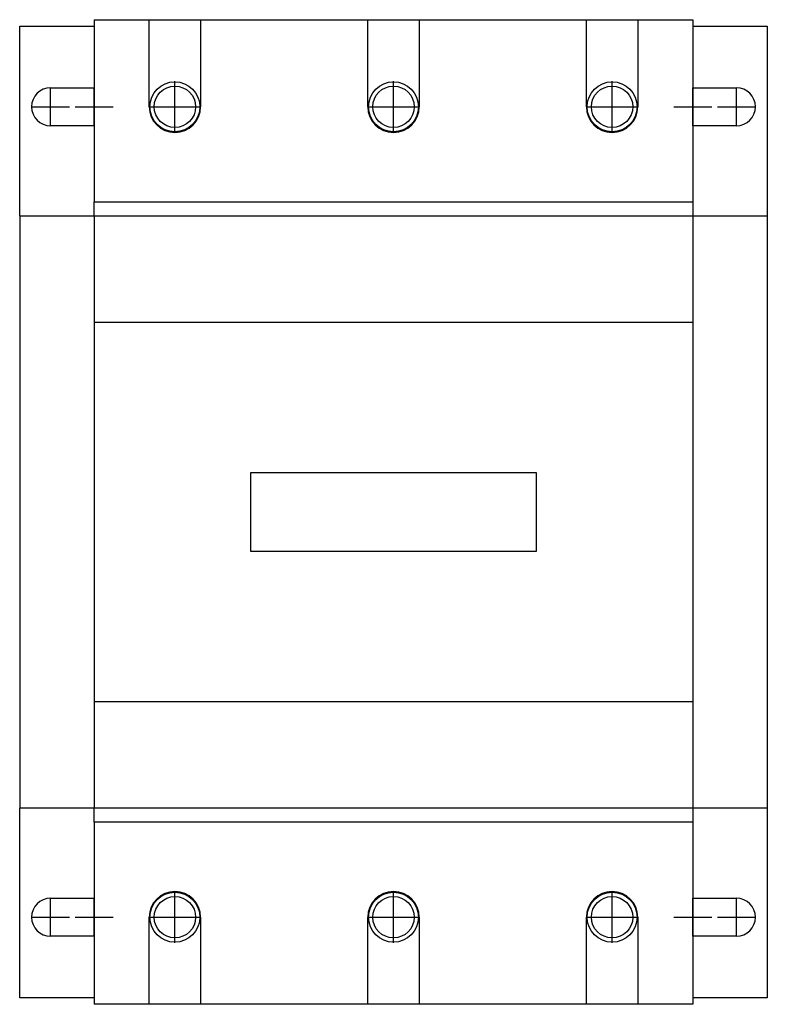
# Model space of a CAD drawing. Extents: x -2.36 to 2.36, y -3.11 to 3.11.
import ezdxf

# ---------------------------------------------------------------- set-up
doc = ezdxf.new("R2010")
doc.units = 0
doc.layers.get('0').update_dxf_attribs({"linetype": 'CONTINUOUS'})

msp = doc.modelspace()

# ---------------------------------------------------------------- linework, layer by layer
at = {"color": 0, "linetype": 'CONTINUOUS'}
for p, q in [((-1.89, 3.11), (-1.5425, 3.11)), ((-1.89, 3.11), (-1.89, 1.9584)), ((-1.5425, 3.11), (-1.2175, 3.11)), ((-1.5425, 2.56), (-1.5425, 3.11)), ((-1.2175, 3.11), (-0.1625, 3.11)), ((-1.2175, 3.11), (-1.2175, 2.56)), ((-0.1625, 3.11), (0.1625, 3.11)), ((-0.1625, 2.56), (-0.1625, 3.11)), ((0.1625, 3.11), (1.2175, 3.11)), ((0.1625, 3.11), (0.1625, 2.56)), ((1.2175, 2.56), (1.2175, 3.11)), ((1.2175, 3.11), (1.5425, 3.11)), ((1.5425, 3.11), (1.5425, 2.56)), ((1.5425, 3.11), (1.89, 3.11)), ((1.89, 3.11), (1.89, 1.9584)), ((-2.36, 3.07), (-1.89, 3.07)), ((-2.36, 1.87), (-2.36, 3.07)), ((1.89, 3.07), (2.36, 3.07)), ((2.36, 3.07), (2.36, 1.87)), ((-2.165, 2.68), (-1.89, 2.68)), ((-2.165, 2.44), (-2.165, 2.68)), ((-1.89, 2.44), (-1.89, 2.68)), ((-1.38, 2.3975), (-1.38, 2.7225)), ((0, 2.3975), (0, 2.7225)), ((1.38, 2.3975), (1.38, 2.7225)), ((1.89, 2.68), (2.165, 2.68)), ((1.89, 2.44), (1.89, 2.68)), ((2.165, 2.44), (2.165, 2.68)), ((-2.285, 2.56), (-2.045, 2.56)), ((-2.01, 2.56), (-1.77, 2.56)), ((-1.5425, 2.56), (-1.2175, 2.56)), ((-0.1625, 2.56), (0.1625, 2.56)), ((1.2175, 2.56), (1.5425, 2.56)), ((1.77, 2.56), (2.01, 2.56)), ((2.045, 2.56), (2.285, 2.56)), ((-1.89, 2.44), (-2.165, 2.44)), ((2.165, 2.44), (1.89, 2.44)), ((-1.89, 1.87), (-1.89, 1.9584)), ((-1.89, 1.9584), (1.89, 1.9584)), ((1.89, 1.9584), (1.89, 1.87)), ((-2.36, 1.87), (-1.89, 1.87)), ((-2.36, 1.87), (-2.36, -1.87)), ((-1.89, 1.87), (1.89, 1.87)), ((-1.89, 1.87), (-1.89, 1.2)), ((1.89, 1.87), (2.36, 1.87)), ((1.89, 1.87), (1.89, 1.2)), ((2.36, 1.87), (2.36, -1.87)), ((-1.89, 1.2), (1.89, 1.2)), ((-1.89, 1.2), (-1.89, -1.2)), ((1.89, 1.2), (1.89, -1.2)), ((-0.9, 0.25), (0.9, 0.25)), ((-0.9, -0.25), (-0.9, 0.25)), ((0.9, 0.25), (0.9, -0.25)), ((0.9, -0.25), (-0.9, -0.25)), ((1.89, -1.2), (-1.89, -1.2)), ((-1.89, -1.2), (-1.89, -1.87)), ((1.89, -1.2), (1.89, -1.87)), ((-2.36, -3.07), (-2.36, -1.87)), ((-1.89, -1.87), (-2.36, -1.87)), ((-1.89, -1.9584), (-1.89, -1.87)), ((1.89, -1.87), (-1.89, -1.87)), ((1.89, -1.87), (1.89, -1.9584)), ((2.36, -1.87), (1.89, -1.87)), ((2.36, -1.87), (2.36, -3.07)), ((-1.89, -1.9584), (-1.89, -3.11)), ((1.89, -1.9584), (-1.89, -1.9584)), ((1.89, -1.9584), (1.89, -3.11)), ((-1.38, -2.7225), (-1.38, -2.3975)), ((0, -2.7225), (0, -2.3975)), ((1.38, -2.7225), (1.38, -2.3975)), ((-2.165, -2.44), (-1.89, -2.44)), ((-2.165, -2.68), (-2.165, -2.44)), ((-1.89, -2.68), (-1.89, -2.44)), ((1.89, -2.44), (2.165, -2.44)), ((1.89, -2.68), (1.89, -2.44)), ((2.165, -2.68), (2.165, -2.44)), ((-2.285, -2.56), (-2.045, -2.56)), ((-2.01, -2.56), (-1.77, -2.56)), ((-1.5425, -3.11), (-1.5425, -2.56)), ((-1.5425, -2.56), (-1.2175, -2.56)), ((-1.2175, -2.56), (-1.2175, -3.11)), ((-0.1625, -3.11), (-0.1625, -2.56)), ((-0.1625, -2.56), (0.1625, -2.56)), ((0.1625, -2.56), (0.1625, -3.11)), ((1.2175, -3.11), (1.2175, -2.56)), ((1.2175, -2.56), (1.5425, -2.56)), ((1.5425, -2.56), (1.5425, -3.11)), ((1.77, -2.56), (2.01, -2.56)), ((2.045, -2.56), (2.285, -2.56)), ((-1.89, -2.68), (-2.165, -2.68)), ((2.165, -2.68), (1.89, -2.68)), ((-1.89, -3.07), (-2.36, -3.07)), ((-1.5425, -3.11), (-1.89, -3.11)), ((-1.2175, -3.11), (-1.5425, -3.11)), ((-0.1625, -3.11), (-1.2175, -3.11)), ((0.1625, -3.11), (-0.1625, -3.11)), ((1.2175, -3.11), (0.1625, -3.11)), ((1.5425, -3.11), (1.2175, -3.11)), ((1.89, -3.11), (1.5425, -3.11)), ((2.36, -3.07), (1.89, -3.07))]:
    msp.add_line(p, q, dxfattribs=at)
for centre, radius in [((-1.38, 2.56), 0.1575), ((-1.38, 2.56), 0.1308), ((0, 2.56), 0.1575), ((0, 2.56), 0.1308), ((1.38, 2.56), 0.1575), ((1.38, 2.56), 0.1308), ((-1.38, -2.56), 0.1575), ((0, -2.56), 0.1575), ((1.38, -2.56), 0.1575), ((-1.38, -2.56), 0.1308), ((0, -2.56), 0.1308), ((1.38, -2.56), 0.1308)]:
    msp.add_circle(centre, radius, dxfattribs=at)
for centre, radius, start, end in [((-2.165, 2.56), 0.12, 90, 270), ((2.165, 2.56), 0.12, 270, 90), ((-1.38, 2.56), 0.1625, 180, 0), ((0, 2.56), 0.1625, 180, 0), ((1.38, 2.56), 0.1625, 180, 0), ((-1.38, -2.56), 0.1625, 0, 180), ((0, -2.56), 0.1625, 0, 180), ((1.38, -2.56), 0.1625, 0, 180), ((-2.165, -2.56), 0.12, 90, 270), ((2.165, -2.56), 0.12, 270, 90)]:
    msp.add_arc(centre, radius, start, end, dxfattribs=at)

doc.saveas('drawing.dxf')
